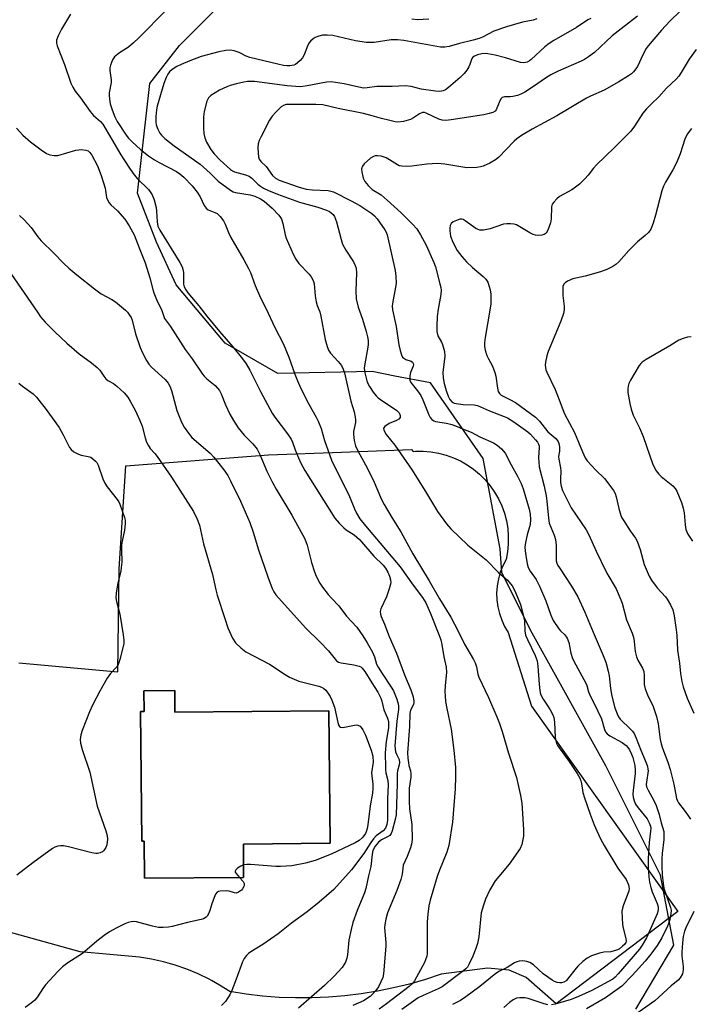
# Model space of a CAD drawing. Units: inches. Extents: x 1333762 to 1339761, y 521446 to 525446.
# Drawn here: x 1336714 to 1336921, y 523572 to 523877 of the extents above; entities that cross this region are included whole.
import ezdxf

# ---------------------------------------------------------------- set-up
doc = ezdxf.new("R2010")
doc.units = ezdxf.units.IN
doc.header["$MEASUREMENT"] = 0
for name, color, linetype in [('BLDG-Footprint', 5, 'Continuous'), ('NTRL-Trees', 3, 'Continuous'), ('TRANS-Parking Lot', 4, 'Continuous'), ('Undefined', 1, 'Continuous')]:
    doc.layers.add(name, color=color, linetype=linetype)

msp = doc.modelspace()

# ---------------------------------------------------------------- linework, layer by layer
at = {"layer": 'BLDG-Footprint', "elevation": 449.34}
msp.add_lwpolyline([(1336761.61, 523669.27), (1336761.67, 523662.6), (1336809.35, 523663.01), (1336809.71, 523622.04), (1336782.85, 523621.81), (1336782.94, 523611.49), (1336752.28, 523611.22), (1336752.18, 523622.67), (1336751.38, 523622.66), (1336751.03, 523662.84), (1336752.12, 523662.84), (1336752.07, 523669.18)], close=True, dxfattribs=at)
at = {"layer": 'NTRL-Trees'}
msp.add_lwpolyline([(1336904.39, 523570.72), (1336916.06, 523590.56), (1336911.98, 523612.15), (1336895.05, 523645.99), (1336871.71, 523688.01), (1336862.83, 523705.77), (1336862.37, 523713.1), (1336857.12, 523741.11), (1336840.78, 523764.45), (1336829.79, 523766.58), (1336822.69, 523767.95), (1336793.52, 523767.37), (1336777.18, 523776.71), (1336762.01, 523794.8), (1336756, 523807.99), (1336750.09, 523823.18), (1336753.95, 523857.09), (1336763.06, 523868.81), (1336774.78, 523880.52)], dxfattribs=at)
at = {"layer": 'TRANS-Parking Lot'}
msp.add_polyline3d([(1336713.37, 523677.83, 0), (1336743.95, 523675.07, 0), (1336744.37, 523706.97, 0), (1336746.45, 523738.82, 0), (1336790.61, 523742.25, 0), (1336813.18, 523743.05, 0), (1336834.89, 523743.82, 0), (1336835.41, 523743.29, 0), (1336836.09, 523743.35, 0), (1336838.5, 523743.37, 0), (1336840.9, 523743.17, 0), (1336843.27, 523742.76, 0), (1336845.6, 523742.15, 0), (1336847.87, 523741.33, 0), (1336850.06, 523740.32, 0), (1336852.15, 523739.12, 0), (1336854.12, 523737.74, 0), (1336855.97, 523736.19, 0), (1336857.67, 523734.49, 0), (1336859.22, 523732.64, 0), (1336860.6, 523730.66, 0), (1336861.81, 523728.58, 0), (1336862.82, 523726.39, 0), (1336863.64, 523724.12, 0), (1336864.26, 523721.79, 0), (1336864.67, 523719.42, 0), (1336864.86, 523717.02, 0), (1336864.85, 523714.61, 0), (1336864.63, 523712.21, 0), (1336864.2, 523709.84, 0), (1336863.2, 523707.92, 0), (1336862.39, 523705.91, 0), (1336861.8, 523703.83, 0), (1336861.42, 523701.7, 0), (1336861.41, 523701.48, 0), (1336861.26, 523699.55, 0), (1336861.32, 523697.38, 0), (1336861.6, 523695.24, 0), (1336862.1, 523693.13, 0), (1336862.81, 523691.09, 0), (1336863.72, 523689.13, 0), (1336864.84, 523687.27, 0), (1336872.01, 523664.49, 0), (1336917.34, 523600.93, 0), (1336879.72, 523572.35, 0), (1336870.39, 523580.52, 0), (1336865.14, 523582.85, 0), (1336858.43, 523583.43, 0), (1336844.07, 523581.55, 0), (1336839.22, 523579.94, 0), (1336834.32, 523578.52, 0), (1336829.37, 523577.31, 0), (1336824.37, 523576.29, 0), (1336819.34, 523575.47, 0), (1336814.27, 523574.85, 0), (1336809.19, 523574.43, 0), (1336804.09, 523574.22, 0), (1336798.99, 523574.21, 0), (1336793.89, 523574.4, 0), (1336788.81, 523574.8, 0), (1336783.74, 523575.39, 0), (1336778.7, 523576.19, 0), (1336775.51, 523578.21, 0), (1336773.04, 523579.58, 0), (1336772.22, 523580.04, 0), (1336768.82, 523581.68, 0), (1336765.33, 523583.12, 0), (1336761.77, 523584.36, 0), (1336758.14, 523585.4, 0), (1336754.46, 523586.22, 0), (1336750.73, 523586.84, 0), (1336732.3, 523588.43, 0), (1336706.27, 523595.73, 0)], dxfattribs=at)
msp.add_polyline3d([(1336751.03, 523662.84, 0), (1336751.38, 523622.66, 0), (1336752.18, 523622.67, 0), (1336752.28, 523611.22, 0), (1336782.94, 523611.49, 0), (1336782.85, 523621.81, 0), (1336809.71, 523622.04, 0), (1336809.35, 523663.01, 0), (1336761.67, 523662.6, 0), (1336761.61, 523669.27, 0), (1336752.07, 523669.18, 0), (1336752.12, 523662.85, 0)], close=True, dxfattribs=at)
at = {"layer": 'Undefined'}
for points, elevation in [([(1336759.11, 523879.83), (1336750.53, 523871.17), (1336748.84, 523869.6), (1336747.3, 523868.32), (1336744.56, 523866.56), (1336743.01, 523865.31), (1336742.35, 523864.39), (1336741.74, 523862.74), (1336741.56, 523861.88), (1336741.55, 523861.08), (1336741.89, 523858.16), (1336741.91, 523857.34), (1336741.32, 523854.19), (1336741.3, 523853.33), (1336741.39, 523852.18), (1336741.66, 523850.79), (1336742.27, 523848.97), (1336743.1, 523846.77), (1336743.84, 523845.29), (1336746.6, 523841.09), (1336747.25, 523840.21), (1336748.43, 523838.99), (1336751.04, 523836.66), (1336753.52, 523834.7), (1336755.32, 523833.45), (1336756.79, 523832.62), (1336762.12, 523829.89), (1336763.19, 523829.16), (1336764.46, 523828.06), (1336767.02, 523825.43), (1336768.58, 523823.44), (1336769.49, 523822.01), (1336770.72, 523819.35), (1336771.36, 523818.46), (1336772.01, 523818), (1336774.03, 523817.2), (1336774.7, 523816.85), (1336775.71, 523815.92), (1336776.72, 523814.58), (1336777.2, 523813.6), (1336778.21, 523810.98), (1336778.94, 523809.43), (1336783.03, 523802.58), (1336784.47, 523799.89), (1336785.03, 523798.6), (1336786.53, 523794.58), (1336788.14, 523790.79), (1336789.92, 523787.34), (1336792.46, 523781.77), (1336795.31, 523776.45), (1336796.95, 523772.39), (1336798.76, 523767.13), (1336799.57, 523765.11), (1336800.65, 523762.77), (1336803.11, 523757.88), (1336805.39, 523753.91), (1336806.01, 523752.65), (1336806.93, 523750.33), (1336807.99, 523746.67), (1336810.16, 523740.55), (1336815.66, 523729.28), (1336817.22, 523725.51), (1336817.85, 523724.19), (1336818.9, 523722.44), (1336820.63, 523720.24), (1336831.43, 523707.59), (1336835.42, 523701.89), (1336838.35, 523698.11), (1336839.31, 523696.45), (1336840.76, 523693.12), (1336843.36, 523686.65), (1336843.96, 523684.97), (1336844.3, 523683.56), (1336844.93, 523679.71), (1336845.64, 523676.52), (1336845.78, 523674.85), (1336845.36, 523670.85), (1336845.25, 523668.85), (1336845.27, 523667.69), (1336845.46, 523665.95), (1336845.85, 523663.72), (1336847.13, 523657.38), (1336848.02, 523650.84), (1336848.47, 523645.48), (1336848.53, 523642.67), (1336848.43, 523638.9), (1336847.6, 523628.6), (1336846.47, 523621.41), (1336845.81, 523619.33), (1336843.53, 523613.7), (1336842.84, 523611.83), (1336841.46, 523607.28), (1336840.65, 523604.43), (1336840.25, 523602.69), (1336839.92, 523600.08), (1336839.73, 523597.74), (1336839.76, 523589.15), (1336839.73, 523587.97), (1336839.61, 523587.1), (1336839.28, 523585.97), (1336838.94, 523585.17), (1336835.78, 523579.51), (1336835.17, 523578.69), (1336834.18, 523577.77), (1336827.11, 523572.41), (1336824.86, 523570.79)], 440), ([(1336918.16, 523879.54), (1336914.9, 523876.32), (1336912.27, 523873.55), (1336908.14, 523868.76), (1336907.5, 523867.86), (1336906.57, 523866.19), (1336904.82, 523862.3), (1336904.36, 523861.56), (1336903.6, 523860.65), (1336902.96, 523860.07), (1336902.03, 523859.4), (1336899.12, 523857.55), (1336894.58, 523855.03), (1336890.33, 523853.18), (1336889.07, 523852.54), (1336879.86, 523847.05), (1336872.22, 523842.94), (1336868.97, 523840.96), (1336867.51, 523839.99), (1336866.64, 523839.25), (1336861.78, 523834.23), (1336860.92, 523833.45), (1336859.19, 523832.42), (1336857.09, 523831.46), (1336856.28, 523831.26), (1336855.15, 523831.12), (1336852.04, 523831), (1336845.26, 523832.1), (1336842.94, 523832.3), (1336839.66, 523832.13), (1336835, 523831.5), (1336833.28, 523831.43), (1336831.87, 523831.47), (1336831.06, 523831.64), (1336830.53, 523831.88), (1336828.04, 523833.48), (1336827.02, 523834.04), (1336825.47, 523834.57), (1336824.41, 523834.73), (1336823.63, 523834.66), (1336823.13, 523834.53), (1336822.17, 523833.98), (1336820.25, 523832.18), (1336819.72, 523831.53), (1336819.49, 523831.06), (1336819.42, 523830.55), (1336819.48, 523829.74), (1336819.94, 523827.8), (1336820.44, 523826.8), (1336821.52, 523825.47), (1336822.74, 523824.31), (1336825.47, 523822.6), (1336827.41, 523821.02), (1336831.75, 523817.04), (1336835.26, 523813.55), (1336836.54, 523812.09), (1336837.69, 523810.31), (1336839.42, 523807.03), (1336841.83, 523801.73), (1336842.29, 523800.32), (1336843.67, 523795.15), (1336843.94, 523794), (1336844.04, 523793.17), (1336843.95, 523791.81), (1336843.14, 523787.23), (1336842.84, 523784.99), (1336842.69, 523782.06), (1336842.71, 523780.31), (1336843.04, 523779.02), (1336844.14, 523777.06), (1336844.47, 523776.3), (1336845.1, 523774.17), (1336845.2, 523772.76), (1336844.64, 523767.65), (1336844.7, 523766.07), (1336845.03, 523764.25), (1336845.62, 523762.06), (1336846.2, 523760.35), (1336846.74, 523759.34), (1336847.48, 523758.53), (1336848.08, 523758.23), (1336848.75, 523758.05), (1336850.93, 523757.77), (1336854.28, 523757.67), (1336855.36, 523757.43), (1336859.01, 523755.78), (1336863.56, 523754.1), (1336864.65, 523753.63), (1336866.62, 523752.4), (1336870.91, 523749.36), (1336871.72, 523748.57), (1336873.3, 523746.8), (1336873.85, 523746.12), (1336874.26, 523745.47), (1336874.4, 523745), (1336874.44, 523744.47), (1336874.22, 523741.41), (1336874.42, 523738.55), (1336875.93, 523732.47), (1336876.55, 523729.56), (1336876.79, 523727.83), (1336877.29, 523722.65), (1336877.56, 523721.06), (1336877.99, 523719.79), (1336879.11, 523717.39), (1336879.47, 523716.01), (1336879.66, 523714.26), (1336879.63, 523710.28), (1336879.72, 523709.47), (1336879.93, 523708.73), (1336880.24, 523708.01), (1336880.67, 523707.29), (1336884.47, 523701.62), (1336886.34, 523698.24), (1336888.55, 523693.52), (1336891.12, 523687.34), (1336894.27, 523680.18), (1336895.01, 523678.03), (1336895.82, 523675.29), (1336896.06, 523673.89), (1336896.53, 523669.92), (1336896.93, 523667.59), (1336897.89, 523663.96), (1336898.53, 523662.05), (1336899.02, 523661.12), (1336899.5, 523660.47), (1336902.8, 523657.3), (1336903.34, 523656.7), (1336903.79, 523656.05), (1336904.48, 523654.62), (1336905.85, 523650.88), (1336907.55, 523646.9), (1336907.94, 523645.82), (1336908.1, 523644.97), (1336908.12, 523644.42), (1336907.59, 523640.93), (1336907.57, 523640.24), (1336907.69, 523639.54), (1336908.12, 523638.52), (1336909.94, 523635.3), (1336910.63, 523633.71), (1336911.57, 523630.95), (1336912.19, 523628.37), (1336912.96, 523625.67), (1336913.05, 523624.6), (1336913.02, 523623.26), (1336912.49, 523618.94), (1336912.38, 523617.23), (1336912.35, 523614.96), (1336912.5, 523612.28), (1336912.77, 523609.58), (1336913, 523608.2), (1336915.1, 523602.19), (1336915.26, 523601.36), (1336915.22, 523600.27), (1336914.81, 523598.08), (1336914.18, 523596.46), (1336912.41, 523592.82), (1336910.92, 523590.48), (1336909, 523587.8), (1336907.21, 523585.63), (1336903.21, 523581.11), (1336899.97, 523577.82), (1336894.97, 523574.3), (1336889.06, 523570.84)], 432), ([(1336729.35, 523878.57), (1336726.59, 523873.83), (1336725.55, 523871.77), (1336725.04, 523870.47), (1336724.98, 523869.55), (1336725.19, 523868.71), (1336727.51, 523862.9), (1336729.41, 523857.22), (1336730.04, 523855.9), (1336730.83, 523854.73), (1336732.49, 523852.66), (1336735.4, 523848.37), (1336736.5, 523847.17), (1336738.65, 523845.29), (1336739.33, 523844.45), (1336744.9, 523835.03), (1336747.38, 523831.15), (1336748.7, 523829.28), (1336749.99, 523827.7), (1336753.48, 523824.27), (1336754, 523823.61), (1336754.58, 523822.63), (1336755.25, 523821.04), (1336755.82, 523818.73), (1336755.98, 523817.56), (1336756.13, 523814.3), (1336756.41, 523812.95), (1336757.03, 523811.73), (1336763.22, 523801.71), (1336763.91, 523800.4), (1336764.15, 523799.65), (1336764.33, 523798.62), (1336764.36, 523795.01), (1336764.54, 523794.22), (1336765.02, 523793.24), (1336765.71, 523792.31), (1336769.03, 523788.28), (1336771.5, 523785.07), (1336775.43, 523780.4), (1336779.63, 523775.62), (1336782.61, 523771.95), (1336783.76, 523770.38), (1336784.9, 523768.43), (1336788.11, 523761.83), (1336791.73, 523755.15), (1336792.58, 523753.84), (1336796.56, 523748.69), (1336797.69, 523747.02), (1336798.08, 523746.11), (1336798.87, 523743.72), (1336799.9, 523741.24), (1336800.64, 523739.64), (1336801.87, 523737.39), (1336811.21, 523722.62), (1336812.53, 523721.06), (1336813.97, 523719.6), (1336814.67, 523719.06), (1336817.14, 523717.44), (1336818.8, 523716), (1336823.24, 523710.87), (1336826.17, 523708.1), (1336826.89, 523707.17), (1336827.56, 523705.95), (1336828.07, 523704.63), (1336828.38, 523703.54), (1336828.47, 523702.72), (1336828.41, 523702.16), (1336828.03, 523700.78), (1336827.13, 523698.31), (1336825.38, 523694.54), (1336825.23, 523693.74), (1336825.3, 523692.96), (1336825.55, 523692.2), (1336826.59, 523689.88), (1336827.96, 523686.04), (1336830.25, 523680.9), (1336832.75, 523674.16), (1336834.66, 523669.55), (1336835.38, 523667.4), (1336835.66, 523666.06), (1336835.64, 523665.52), (1336835.51, 523664.99), (1336834.62, 523663.23), (1336834.34, 523662.21), (1336834.27, 523658.16), (1336833.66, 523650.07), (1336833.75, 523648.41), (1336833.93, 523646.97), (1336834.1, 523646.11), (1336834.6, 523644.44), (1336834.72, 523643.69), (1336834.67, 523642.52), (1336834.22, 523639.11), (1336834.17, 523634.95), (1336834.31, 523632.75), (1336835.04, 523627.88), (1336835.07, 523623.23), (1336834.95, 523621.79), (1336834.64, 523620.69), (1336833.58, 523618.01), (1336832.34, 523615.31), (1336832.03, 523612.53), (1336831.55, 523610.82), (1336830.33, 523607.47), (1336827.5, 523600.5), (1336826.94, 523598.6), (1336826.61, 523596.98), (1336826.54, 523595.89), (1336826.97, 523591.41), (1336826.99, 523590.25), (1336826.23, 523581.7), (1336825.98, 523580.56), (1336825.44, 523579.23), (1336824.66, 523577.68), (1336823.82, 523576.48), (1336822.89, 523575.44), (1336822.08, 523574.68), (1336820.09, 523573.36), (1336816.78, 523571.85)], 442), ([(1336873.72, 523877.1), (1336872.61, 523876.69), (1336869.22, 523876.01), (1336864.34, 523874.57), (1336860.42, 523873.21), (1336856.91, 523871.41), (1336855.88, 523870.98), (1336853.94, 523870.43), (1336849.78, 523869.43), (1336846.58, 523868.47), (1336845.21, 523868.29), (1336843.85, 523868.36), (1336832.57, 523870.38), (1336830.57, 523870.61), (1336828.59, 523870.54), (1336823.32, 523869.79), (1336822.17, 523869.72), (1336821, 523869.77), (1336817.53, 523870.31), (1336810.5, 523871.88), (1336808.8, 523872.06), (1336807.37, 523872.01), (1336806.22, 523871.75), (1336805.12, 523871.32), (1336804.46, 523870.9), (1336803.67, 523870.21), (1336803.18, 523869.6), (1336802.82, 523868.91), (1336801.72, 523865.98), (1336801.19, 523865), (1336800.47, 523864.17), (1336799.65, 523863.42), (1336798.97, 523862.97), (1336798.43, 523862.78), (1336797.29, 523862.57), (1336796.4, 523862.54), (1336795.23, 523862.68), (1336793.49, 523863.02), (1336784.81, 523865.08), (1336783.69, 523865.54), (1336781.58, 523866.66), (1336779.99, 523867.22), (1336778.85, 523867.37), (1336777.42, 523867.3), (1336775.28, 523866.85), (1336769.84, 523865.46), (1336766.24, 523864.05), (1336763.62, 523862.93), (1336762.31, 523862.29), (1336760.78, 523861.4), (1336759.94, 523860.65), (1336759.49, 523859.97), (1336758.98, 523858.97), (1336758.25, 523857.09), (1336756.17, 523850.05), (1336755.98, 523848.9), (1336755.78, 523846.84), (1336755.71, 523845.09), (1336755.82, 523844.24), (1336756.33, 523842.92), (1336757.03, 523841.68), (1336757.56, 523841.06), (1336758.54, 523840.1), (1336761.4, 523837.8), (1336769.49, 523832.09), (1336772.61, 523829.32), (1336775.1, 523826.82), (1336778.84, 523824.04), (1336779.66, 523823.57), (1336780.43, 523823.32), (1336784.95, 523822.66), (1336786.45, 523822.23), (1336788.12, 523821.39), (1336789.3, 523820.65), (1336791.8, 523818.54), (1336793.84, 523816.37), (1336794.35, 523815.66), (1336794.61, 523815.14), (1336795.07, 523813.75), (1336795.79, 523810.3), (1336796.12, 523809.18), (1336798.28, 523804.31), (1336799.05, 523802.74), (1336799.99, 523801.43), (1336803.23, 523798.09), (1336803.89, 523797.23), (1336804.3, 523796.53), (1336804.57, 523795.83), (1336804.75, 523795.06), (1336805.08, 523791.44), (1336805.37, 523789.49), (1336805.7, 523788.39), (1336806.48, 523786.47), (1336806.88, 523785.08), (1336808.22, 523777.92), (1336808.75, 523775.67), (1336809.19, 523774.59), (1336809.79, 523773.61), (1336812.16, 523771.09), (1336813.18, 523769.82), (1336813.76, 523768.73), (1336814.11, 523767.61), (1336816.14, 523758.8), (1336817.13, 523755.47), (1336817.47, 523753.86), (1336817.57, 523753.04), (1336817.56, 523752.22), (1336816.98, 523749.4), (1336816.93, 523748.56), (1336817.11, 523746.6), (1336817.54, 523744.96), (1336818.25, 523743.4), (1336820.62, 523739.13), (1336823.02, 523734.46), (1336825.63, 523728.44), (1336826.4, 523726.85), (1336828.78, 523722.84), (1336831.59, 523718.4), (1336835.27, 523711.61), (1336840.35, 523703.23), (1336843.55, 523697.69), (1336847.09, 523691.95), (1336849.39, 523687.67), (1336851.34, 523683.64), (1336854.11, 523678.9), (1336854.61, 523677.9), (1336854.99, 523676.66), (1336855.47, 523674.4), (1336855.79, 523673.45), (1336858.71, 523667.2), (1336861.31, 523661.2), (1336862.14, 523659.06), (1336862.96, 523656.61), (1336864.9, 523649.9), (1336867.45, 523642.39), (1336868.63, 523636.84), (1336869.02, 523634.51), (1336869.59, 523626.27), (1336869.58, 523624.21), (1336869.06, 523621.72), (1336868.51, 523620.42), (1336865.1, 523615.59), (1336861.9, 523611.83), (1336860.8, 523610.42), (1336859.17, 523607.61), (1336857.84, 523604.8), (1336857.16, 523602.95), (1336856.48, 523600.49), (1336855.72, 523593.07), (1336855.36, 523591.09), (1336854.83, 523589.52), (1336853.88, 523587.16), (1336852.79, 523584.73), (1336852.2, 523583.72), (1336851.75, 523583.22), (1336851.14, 523582.68), (1336844.37, 523577.68), (1336843.19, 523577.03), (1336838.54, 523575.01), (1336837, 523574.22), (1336831.93, 523570.63)], 438), ([(1336890.42, 523877.2), (1336889.53, 523876.74), (1336885.97, 523874.43), (1336878.99, 523870.39), (1336877.48, 523869.44), (1336876.22, 523868.41), (1336871.99, 523864.52), (1336871.43, 523864.09), (1336870.67, 523863.69), (1336869.62, 523863.43), (1336868.61, 523863.53), (1336863.97, 523864.99), (1336860.8, 523865.82), (1336858.48, 523866.28), (1336857.7, 523866.33), (1336856.69, 523866.23), (1336855.34, 523865.93), (1336854.4, 523865.57), (1336853.88, 523865.19), (1336853.61, 523864.81), (1336853, 523862.96), (1336852.64, 523862.2), (1336852.04, 523861.24), (1336851.15, 523860.15), (1336849.93, 523858.93), (1336846.36, 523855.81), (1336845.42, 523855.13), (1336844.68, 523854.81), (1336843.64, 523854.63), (1336842.3, 523854.71), (1336837.84, 523855.35), (1336834.76, 523856.12), (1336833.09, 523856.33), (1336828.9, 523856.18), (1336824.17, 523856.14), (1336821.18, 523855.73), (1336820.01, 523855.67), (1336818.58, 523855.9), (1336814.02, 523856.98), (1336810.04, 523857.57), (1336808.61, 523857.48), (1336802.65, 523856.33), (1336801.24, 523856.13), (1336800.39, 523856.09), (1336796.42, 523856.33), (1336786.27, 523857.67), (1336784.14, 523857.67), (1336783.02, 523857.49), (1336780.78, 523856.96), (1336778.82, 523856.45), (1336777.75, 523856.09), (1336775.45, 523855.06), (1336772.81, 523853.39), (1336772.05, 523852.62), (1336771.56, 523851.61), (1336770.75, 523848.45), (1336770.49, 523846.72), (1336770.47, 523843.3), (1336770.57, 523841.59), (1336770.89, 523840.27), (1336771.47, 523838.95), (1336772.75, 523836.65), (1336773.78, 523835.29), (1336775.67, 523833.38), (1336778.85, 523830.48), (1336779.46, 523830.07), (1336780.12, 523829.75), (1336783.56, 523828.83), (1336784.66, 523828.37), (1336785.44, 523827.81), (1336787.36, 523825.96), (1336788.16, 523825.29), (1336789.09, 523824.72), (1336790.64, 523823.94), (1336793.37, 523822.83), (1336800.18, 523820.41), (1336805.92, 523818.79), (1336808.55, 523817.89), (1336809.47, 523817.47), (1336810.07, 523817.09), (1336810.62, 523816.58), (1336811.07, 523815.92), (1336811.66, 523814.25), (1336813.11, 523808.77), (1336813.57, 523807.36), (1336814.55, 523805.53), (1336816.99, 523801.89), (1336817.51, 523800.82), (1336817.77, 523799.99), (1336817.86, 523798.54), (1336817.64, 523792.96), (1336817.76, 523790.47), (1336818.43, 523787.89), (1336819.69, 523784.2), (1336820.82, 523780.34), (1336821.26, 523778.68), (1336821.44, 523777.55), (1336821.47, 523776.42), (1336821.4, 523775.56), (1336820.44, 523770.41), (1336820.26, 523768.97), (1336820.41, 523767.62), (1336821.11, 523765.15), (1336821.5, 523764.08), (1336821.89, 523763.31), (1336823.03, 523761.58), (1336823.92, 523760.42), (1336824.57, 523759.83), (1336825.28, 523759.31), (1336830.37, 523755.95), (1336831.07, 523755.2), (1336831.42, 523754.34), (1336831.38, 523753.74), (1336830.95, 523753.26), (1336830.3, 523752.88), (1336827.97, 523751.86), (1336826.6, 523750.98), (1336826.23, 523750.46), (1336826.31, 523749.84), (1336827.08, 523748.48), (1336829.71, 523745.24), (1336835.13, 523737.48), (1336839.59, 523730.4), (1336842.94, 523724.66), (1336845.74, 523720.87), (1336847.12, 523719.36), (1336852.34, 523714.25), (1336857.98, 523709.69), (1336861.86, 523705.79), (1336864.61, 523703.44), (1336866.03, 523701.65), (1336866.85, 523700.19), (1336868.59, 523695.95), (1336869.37, 523693.14), (1336869.84, 523690.85), (1336870.01, 523687.72), (1336870.23, 523686.42), (1336870.76, 523685.11), (1336873.17, 523680.1), (1336873.77, 523678.49), (1336874.04, 523676.87), (1336874.38, 523671.28), (1336874.63, 523669.31), (1336874.87, 523668.21), (1336875.61, 523666.64), (1336876.94, 523664.78), (1336877.83, 523663.3), (1336878.62, 523661.77), (1336878.92, 523660.98), (1336879.12, 523659.57), (1336879.34, 523654.78), (1336879.53, 523653.72), (1336879.77, 523652.95), (1336880.1, 523652.29), (1336880.57, 523651.57), (1336883.72, 523647.4), (1336886.13, 523643.64), (1336886.96, 523642.15), (1336887.3, 523641.4), (1336887.55, 523640.59), (1336887.95, 523637.81), (1336888.43, 523636.11), (1336890.19, 523631.09), (1336891.47, 523627.77), (1336892.29, 523625.88), (1336893.55, 523623.23), (1336894.57, 523621.42), (1336898.81, 523614.38), (1336901.31, 523610.88), (1336902.08, 523609.17), (1336902.28, 523608.09), (1336902.2, 523607.26), (1336900.5, 523603.04), (1336900.17, 523601.95), (1336900.05, 523601.08), (1336900.06, 523599), (1336900.2, 523596.91), (1336900.41, 523595.79), (1336901.28, 523592.56), (1336901.32, 523591.81), (1336901.22, 523591.38), (1336900.83, 523590.76), (1336900.25, 523590.19), (1336899.13, 523589.35), (1336898.4, 523588.97), (1336896.57, 523588.49), (1336894.45, 523588.34), (1336893.08, 523588.05), (1336890.65, 523587.25), (1336889.23, 523586.48), (1336887.9, 523585.48), (1336886.42, 523584.01), (1336885.46, 523582.9), (1336883.51, 523580.39), (1336882.74, 523579.55), (1336882.09, 523579.1), (1336881.34, 523578.86), (1336880.79, 523578.84), (1336879.96, 523578.95), (1336879.19, 523579.25), (1336878.45, 523579.69), (1336875.66, 523581.72), (1336872.67, 523584.48), (1336871.55, 523585.17), (1336870.55, 523585.52), (1336869.41, 523585.66), (1336868.26, 523585.62), (1336867.53, 523585.42), (1336866.75, 523585.03), (1336864.48, 523583.63), (1336862.17, 523582.48), (1336860.98, 523581.74), (1336856.07, 523577.8), (1336851.72, 523574.51), (1336850.09, 523573.38), (1336847.55, 523572.15)], 436), ([(1336904.89, 523877.88), (1336897.05, 523871.79), (1336891.53, 523866.66), (1336889.68, 523865.27), (1336888.46, 523864.49), (1336887.42, 523863.95), (1336880.34, 523860.91), (1336878.04, 523859.77), (1336876.37, 523858.73), (1336872.71, 523856.12), (1336870.01, 523854.44), (1336868.75, 523853.75), (1336867.68, 523853.36), (1336866.28, 523853.04), (1336865.44, 523852.95), (1336863.7, 523852.96), (1336862.99, 523852.76), (1336862.65, 523852.44), (1336862.26, 523851.75), (1336861.15, 523848.92), (1336860.77, 523848.47), (1336860.07, 523848.09), (1336858.98, 523847.77), (1336857.27, 523847.42), (1336847.21, 523845.82), (1336845.5, 523845.66), (1336844.42, 523845.78), (1336843.36, 523846.04), (1336839.48, 523847.91), (1336838.97, 523848.07), (1336838.3, 523848.09), (1336837.39, 523847.72), (1336835.56, 523846.45), (1336834.56, 523845.96), (1336832.38, 523845.35), (1336830.72, 523845.11), (1336829.87, 523845.19), (1336828.16, 523845.58), (1336825.61, 523846.25), (1336822.77, 523847.12), (1336820.04, 523847.79), (1336812.18, 523849.33), (1336807.49, 523850.44), (1336805.24, 523850.6), (1336800.37, 523850.53), (1336796.96, 523850.61), (1336796.15, 523850.55), (1336795.24, 523850.28), (1336794.55, 523849.82), (1336792.89, 523848.24), (1336791.74, 523846.95), (1336790.98, 523845.69), (1336788.39, 523840.71), (1336787.79, 523839.4), (1336787.44, 523838.37), (1336787.32, 523837.25), (1336787.39, 523835.52), (1336787.53, 523834.4), (1336787.79, 523833.63), (1336788.29, 523832.99), (1336789.96, 523831.38), (1336791.87, 523828.61), (1336792.76, 523827.8), (1336793.94, 523827.2), (1336796.02, 523826.41), (1336799.77, 523825.15), (1336802.32, 523824.42), (1336804.27, 523824.14), (1336809.13, 523823.94), (1336809.96, 523823.81), (1336810.73, 523823.56), (1336816.19, 523820.83), (1336818.95, 523819.3), (1336822.62, 523816.89), (1336823.43, 523816.19), (1336824.29, 523815.22), (1336826.63, 523811.8), (1336827.04, 523811.09), (1336827.36, 523810.31), (1336829.83, 523799.21), (1336830.07, 523797.5), (1336830.12, 523795.22), (1336829.98, 523794.09), (1336828.98, 523789.05), (1336828.92, 523788.2), (1336829.02, 523787.1), (1336830.14, 523781.86), (1336830.96, 523776.19), (1336831.37, 523774.52), (1336831.79, 523773.18), (1336832.16, 523772.47), (1336832.5, 523772.11), (1336833.16, 523771.74), (1336834.79, 523771.16), (1336835.19, 523770.87), (1336835.44, 523770.49), (1336835.49, 523770.07), (1336835.41, 523769.61), (1336834.62, 523767.72), (1336834.38, 523766.66), (1336834.38, 523765.34), (1336834.66, 523764.63), (1336836.79, 523762.04), (1336837.79, 523760.61), (1336838.42, 523759.27), (1336840.28, 523754.57), (1336840.69, 523753.8), (1336841.2, 523753.19), (1336841.82, 523752.75), (1336842.31, 523752.55), (1336845.69, 523752.05), (1336847.4, 523751.57), (1336849.08, 523750.99), (1336850.65, 523750.3), (1336853.4, 523749.26), (1336856, 523747.83), (1336860.23, 523745.92), (1336861.46, 523745.23), (1336862.78, 523744.05), (1336863.93, 523742.7), (1336865.79, 523739.13), (1336867.76, 523735.61), (1336868.84, 523733.3), (1336869.44, 523731.72), (1336871.35, 523725.36), (1336871.65, 523723.81), (1336871.72, 523722.2), (1336871.61, 523720.65), (1336870.69, 523717.42), (1336870.23, 523715.09), (1336870.03, 523713.62), (1336870.05, 523712.48), (1336870.24, 523711.04), (1336870.69, 523708.46), (1336871, 523707.4), (1336871.61, 523706.26), (1336873.46, 523703.66), (1336874.56, 523701.63), (1336876.52, 523697.06), (1336878.02, 523692.58), (1336878.72, 523691), (1336880.46, 523688.41), (1336881.02, 523687.79), (1336882.41, 523686.5), (1336883.12, 523685.5), (1336883.58, 523684.19), (1336884.26, 523680.91), (1336884.75, 523679.25), (1336885.73, 523677.26), (1336888.83, 523671.63), (1336889.15, 523670.83), (1336889.66, 523668.94), (1336889.97, 523668.13), (1336892.61, 523662.89), (1336893.68, 523660.59), (1336894.67, 523657.3), (1336894.99, 523656.53), (1336895.46, 523655.92), (1336896.27, 523655.29), (1336900.15, 523653.18), (1336901.33, 523652.33), (1336901.89, 523651.7), (1336902.35, 523650.95), (1336902.99, 523649.59), (1336903.37, 523648.57), (1336903.99, 523646.15), (1336904.15, 523644.73), (1336904.1, 523643.62), (1336903.51, 523638.36), (1336903.45, 523637.21), (1336903.5, 523636.35), (1336903.78, 523635.21), (1336904.24, 523634.16), (1336905.03, 523633.04), (1336907.86, 523629.58), (1336908.49, 523628.38), (1336908.83, 523627.36), (1336908.94, 523626.6), (1336908.93, 523625.82), (1336908.43, 523622.32), (1336908.19, 523617.23), (1336908.18, 523614.52), (1336908.38, 523611.7), (1336908.57, 523610.03), (1336908.94, 523608.35), (1336909.39, 523607.05), (1336910.93, 523603.42), (1336911.22, 523602.39), (1336911.29, 523601.65), (1336911.19, 523600.97), (1336910.94, 523600.19), (1336909.33, 523596.48), (1336907.63, 523592.79), (1336906.3, 523590.51), (1336905.43, 523589.33), (1336898.91, 523581.66), (1336897.93, 523580.63), (1336897.18, 523580.04), (1336890.72, 523576.56), (1336886.64, 523574.69), (1336884.3, 523573.77), (1336879.36, 523572.25), (1336878.21, 523572.05)], 434), ([(1336840.27, 523877.02), (1336836.76, 523876.79), (1336835.05, 523876.94)], 440), ([(1336923.03, 523867.56), (1336920.81, 523864.57), (1336918.41, 523860.43), (1336917.66, 523859.33), (1336916.86, 523858.46), (1336913.86, 523855.6), (1336911.41, 523852.98), (1336909.06, 523850.72), (1336907.62, 523849.22), (1336906.47, 523847.86), (1336903.95, 523843.85), (1336902.83, 523842.37), (1336897.65, 523837.16), (1336892.21, 523831.91), (1336891.28, 523830.89), (1336889.55, 523828.68), (1336888.58, 523827.6), (1336886.85, 523825.94), (1336885.71, 523824.98), (1336884.48, 523824.21), (1336880.69, 523822.09), (1336879.84, 523821.4), (1336878.93, 523820.39), (1336878.49, 523819.74), (1336878.24, 523818.97), (1336878.08, 523815.17), (1336877.89, 523814.01), (1336877.15, 523811.73), (1336876.62, 523810.76), (1336876.01, 523810.33), (1336875.24, 523810.13), (1336874.13, 523810.04), (1336873.32, 523810.14), (1336872.55, 523810.41), (1336871.56, 523810.89), (1336867.4, 523813.31), (1336866.64, 523813.56), (1336865.52, 523813.69), (1336864.39, 523813.67), (1336863.36, 523813.53), (1336859.21, 523812.16), (1336857.17, 523811.74), (1336856.04, 523811.73), (1336855.54, 523811.89), (1336854.8, 523812.27), (1336851.55, 523814.57), (1336850.85, 523814.96), (1336850.37, 523815.1), (1336849.85, 523815.07), (1336849.33, 523814.93), (1336847.79, 523814.24), (1336847.16, 523813.77), (1336846.83, 523813.11), (1336846.73, 523812.32), (1336846.74, 523811.48), (1336846.98, 523809.82), (1336847.65, 523808.02), (1336849.07, 523805.43), (1336850.43, 523803.61), (1336851.91, 523801.9), (1336853.77, 523800.19), (1336857.05, 523797.38), (1336857.87, 523796.56), (1336858.48, 523795.61), (1336858.99, 523794.31), (1336859.23, 523793.27), (1336859.43, 523791.89), (1336859.48, 523790.42), (1336859.44, 523788.96), (1336859.15, 523786.91), (1336857.66, 523778.47), (1336857.49, 523776.81), (1336857.48, 523775.71), (1336857.67, 523774.61), (1336858.22, 523772.98), (1336858.69, 523771.93), (1336859.96, 523769.59), (1336860.68, 523767.66), (1336860.97, 523766.54), (1336861.47, 523762.87), (1336861.75, 523761.8), (1336862.11, 523761.15), (1336862.64, 523760.63), (1336865.32, 523759.34), (1336867.09, 523758.35), (1336873.31, 523753.86), (1336874.56, 523752.64), (1336877.14, 523749.31), (1336877.69, 523748.77), (1336879.55, 523747.29), (1336880.29, 523746.37), (1336880.55, 523745.75), (1336880.69, 523744.7), (1336880.66, 523743.36), (1336880.45, 523741.69), (1336880.46, 523740.87), (1336881.05, 523738.2), (1336881.17, 523737.2), (1336881.01, 523734.78), (1336881.03, 523733.63), (1336881.23, 523732.53), (1336881.67, 523731.22), (1336882.75, 523728.88), (1336884.37, 523725.82), (1336888.93, 523719.01), (1336889.84, 523717.5), (1336892.07, 523712.45), (1336895.04, 523706.22), (1336895.68, 523705.05), (1336898.26, 523700.81), (1336899.72, 523697.37), (1336900.07, 523696.29), (1336901.42, 523691.21), (1336903.18, 523687.07), (1336903.59, 523685.83), (1336903.86, 523684.52), (1336904.18, 523681.36), (1336904.57, 523679.75), (1336904.97, 523678.73), (1336906.44, 523676.18), (1336906.82, 523675.23), (1336906.96, 523673.96), (1336906.96, 523671.15), (1336907.24, 523669.79), (1336907.91, 523667.94), (1336909.7, 523664.37), (1336910.78, 523661.32), (1336911.25, 523659.03), (1336911.91, 523654.13), (1336912.18, 523652.78), (1336912.57, 523651.48), (1336914.22, 523647.14), (1336914.92, 523644.87), (1336916.06, 523640.35), (1336916.93, 523635.91), (1336917.2, 523635.21), (1336917.57, 523634.56), (1336919.35, 523632.31), (1336920.67, 523630.44), (1336921.24, 523629.47)], 430), ([(1336712.63, 523843.27), (1336714.55, 523841.05), (1336716.94, 523839), (1336720.23, 523836.58), (1336721.92, 523835.44), (1336722.94, 523835.01), (1336724.27, 523834.78), (1336725.38, 523834.85), (1336731.02, 523836.42), (1336731.88, 523836.58), (1336732.71, 523836.62), (1336734.06, 523836.49), (1336734.78, 523836.24), (1336735.35, 523835.75), (1336735.98, 523834.89), (1336737.66, 523831.57), (1336738.89, 523828.66), (1336740.07, 523824.7), (1336740.52, 523821.8), (1336740.87, 523820.86), (1336741.3, 523820.17), (1336741.82, 523819.54), (1336743.92, 523817.66), (1336746.2, 523815.15), (1336747.5, 523813.09), (1336749.02, 523810.31), (1336750.57, 523806.21), (1336752.47, 523801.64), (1336753.89, 523796.99), (1336754.81, 523793.37), (1336755.15, 523792.31), (1336755.99, 523790.29), (1336757.61, 523786.89), (1336758.48, 523784.34), (1336760.27, 523781.93), (1336764.89, 523774.78), (1336766.99, 523771.91), (1336770.18, 523767.17), (1336770.71, 523766.53), (1336771.5, 523765.77), (1336774.12, 523763.62), (1336775.45, 523762.06), (1336775.99, 523761.06), (1336777.37, 523757.63), (1336778.7, 523754.79), (1336779.82, 523752.78), (1336781.2, 523750.59), (1336783.15, 523748.25), (1336785.83, 523745.64), (1336787.09, 523744.01), (1336787.97, 523742.27), (1336790.08, 523737.19), (1336791.89, 523733.64), (1336793.02, 523731.63), (1336797.89, 523723.58), (1336801.83, 523716.18), (1336802.57, 523714.27), (1336803.98, 523708.95), (1336804.89, 523706.01), (1336805.42, 523704.67), (1336806.51, 523702.55), (1336807.3, 523701.29), (1336809.12, 523698.97), (1336810.09, 523697.85), (1336812.41, 523695.47), (1336814.74, 523692.3), (1336817.93, 523688.89), (1336819.82, 523686.23), (1336821.22, 523684.09), (1336822.87, 523681.2), (1336823.48, 523679.75), (1336824.11, 523677.5), (1336824.57, 523676.51), (1336825.78, 523674.56), (1336828.61, 523670.36), (1336829.32, 523669.17), (1336829.76, 523668.22), (1336830.35, 523666.59), (1336830.75, 523665.2), (1336830.86, 523664.43), (1336830.83, 523663.43), (1336830.34, 523659.79), (1336829.76, 523652.15), (1336829.82, 523651.26), (1336829.98, 523650.39), (1336830.27, 523649.61), (1336831.09, 523647.92), (1336831.22, 523647.08), (1336831.08, 523646.31), (1336830.55, 523644.47), (1336830.43, 523643.67), (1336830.44, 523640.43), (1336830.13, 523630.85), (1336829.88, 523629.4), (1336828.96, 523625.92), (1336828.65, 523625.12), (1336828.17, 523624.48), (1336827.47, 523624.03), (1336825.64, 523623.14), (1336824.71, 523622.44), (1336823.66, 523621.12), (1336822.97, 523619.86), (1336822.69, 523618.71), (1336822.33, 523614.87), (1336821.61, 523611.97), (1336820.8, 523608.11), (1336820.33, 523606.73), (1336818.1, 523601.23), (1336816.78, 523597.58), (1336816.18, 523595.4), (1336815.51, 523592.12), (1336815.08, 523587.58), (1336814.91, 523586.48), (1336814.44, 523585.25), (1336813.4, 523583.67), (1336810.97, 523580.97), (1336807.97, 523578.05), (1336799.96, 523571.09)], 444), ([(1336921.6, 523843.19), (1336920.2, 523841.38), (1336919.46, 523839.84), (1336918.02, 523835.28), (1336916.9, 523832.56), (1336915.76, 523830.35), (1336913.48, 523826.56), (1336912.88, 523825.3), (1336912.42, 523823.9), (1336910.47, 523816.39), (1336909.72, 523813.9), (1336909.01, 523812.06), (1336908.24, 523810.98), (1336907.26, 523810.06), (1336904.83, 523808.14), (1336902.17, 523805.38), (1336899.08, 523801.89), (1336898.19, 523801.12), (1336897.22, 523800.45), (1336895.34, 523799.52), (1336893.41, 523798.77), (1336888.69, 523797.52), (1336884.84, 523796.63), (1336883.21, 523795.89), (1336882.49, 523795.42), (1336882.1, 523795.04), (1336881.79, 523794.28), (1336881.71, 523793.21), (1336881.77, 523791.53), (1336882.15, 523788.2), (1336882.13, 523787.03), (1336881.94, 523785.95), (1336881.16, 523783.58), (1336877.24, 523774.18), (1336876.84, 523772.8), (1336876.41, 523770.83), (1336876.3, 523769.98), (1336876.33, 523769.24), (1336876.49, 523768.52), (1336876.79, 523767.73), (1336879.37, 523762.45), (1336880.65, 523759.27), (1336881.71, 523756.26), (1336882.28, 523754.93), (1336885.4, 523749.11), (1336887.84, 523743.1), (1336888.68, 523741.28), (1336889.29, 523740.33), (1336890.58, 523738.86), (1336891.94, 523737.43), (1336894.64, 523734.85), (1336896.62, 523732.36), (1336897.44, 523731.18), (1336897.92, 523730.21), (1336898.29, 523729.17), (1336899.07, 523725.6), (1336899.68, 523723.48), (1336900.04, 523722.72), (1336900.64, 523721.75), (1336902.61, 523718.72), (1336904.24, 523716.46), (1336904.8, 523715.48), (1336905.66, 523712.95), (1336906.95, 523708.28), (1336908.42, 523704.68), (1336909.16, 523703.41), (1336910.91, 523701.04), (1336913.5, 523698.25), (1336914.04, 523697.57), (1336915.1, 523695.82), (1336915.77, 523694.26), (1336916.23, 523692.38), (1336916.83, 523688.12), (1336917.01, 523686.42), (1336917.27, 523681.84), (1336917.86, 523677.73), (1336918.17, 523674.59), (1336918.61, 523672.07), (1336919.03, 523670.42), (1336920.2, 523666.92), (1336922.27, 523662.26)], 428), ([(1336713.56, 523816.29), (1336715.03, 523814.86), (1336717.15, 523812.52), (1336719.19, 523809.62), (1336720.26, 523808.37), (1336724.27, 523804.49), (1336727.18, 523801.49), (1336728.87, 523799.92), (1336731.26, 523797.85), (1336736.73, 523793.53), (1336738.88, 523792.06), (1336742.12, 523790.28), (1336743.31, 523789.5), (1336746.36, 523786.93), (1336746.97, 523786.33), (1336747.66, 523785.45), (1336748.09, 523784.73), (1336748.45, 523783.87), (1336749.46, 523779.61), (1336750.94, 523775.38), (1336751.64, 523773.73), (1336752.89, 523771.34), (1336753.6, 523770.21), (1336754.37, 523769.28), (1336758.66, 523765.55), (1336759.53, 523764.42), (1336760.1, 523763.44), (1336760.58, 523762.06), (1336762.3, 523755.88), (1336763.74, 523752.36), (1336764.52, 523750.8), (1336765.84, 523748.91), (1336766.95, 523747.59), (1336772.53, 523742.74), (1336773.76, 523741.51), (1336776.81, 523737.61), (1336778, 523735.79), (1336778.91, 523734.2), (1336781.93, 523727.83), (1336784.83, 523721.25), (1336785.89, 523718.33), (1336787.57, 523712.84), (1336790.41, 523704.45), (1336791.79, 523700.89), (1336792.31, 523699.85), (1336792.93, 523698.86), (1336802.1, 523688.65), (1336806.6, 523684.3), (1336809.19, 523681.63), (1336811.7, 523678.51), (1336812.31, 523678.09), (1336813.08, 523677.84), (1336817.06, 523677.29), (1336818.73, 523676.87), (1336819.2, 523676.61), (1336819.62, 523676.26), (1336820.47, 523675.19), (1336822.59, 523671.67), (1336824.44, 523668.77), (1336825.43, 523666.98), (1336825.76, 523666.05), (1336826.33, 523663.38), (1336827.51, 523660.75), (1336827.77, 523659.72), (1336827.82, 523657.81), (1336827.02, 523653.58), (1336826.78, 523650.05), (1336826.77, 523648.58), (1336826.88, 523646.99), (1336826.84, 523644.68), (1336826.96, 523643.87), (1336827.53, 523641.43), (1336827.65, 523640.18), (1336827.46, 523635.82), (1336827.48, 523629.24), (1336827.24, 523627.83), (1336826.83, 523626.76), (1336826.14, 523625.95), (1336824, 523624.31), (1336823.14, 523623.44), (1336822.31, 523622.31), (1336820.1, 523618.94), (1336816.36, 523613.85), (1336810.86, 523607.77), (1336806.31, 523603.86), (1336802.58, 523600.8), (1336797.71, 523597.32), (1336793.61, 523594.08), (1336788.87, 523590.77), (1336785.15, 523588.44), (1336784.45, 523587.92), (1336783.84, 523587.31), (1336783.11, 523586.41), (1336782.54, 523585.43), (1336780.61, 523580.06), (1336779.25, 523576.5), (1336778.65, 523575.16), (1336778.09, 523574.21), (1336777.28, 523573.09), (1336776.08, 523571.88)], 446), ([(1336709.91, 523799.66), (1336719.09, 523786.32), (1336720.11, 523784.93), (1336721.49, 523783.28), (1336724.47, 523780.27), (1336728.26, 523776.73), (1336732.08, 523773.45), (1336735.82, 523770.7), (1336737.61, 523769.21), (1336738.39, 523768.38), (1336739.63, 523766.52), (1336740.31, 523765.7), (1336740.9, 523765.25), (1336742.61, 523764.23), (1336743.69, 523763.47), (1336745.98, 523761.35), (1336747.09, 523760.08), (1336747.82, 523758.86), (1336749.43, 523755.82), (1336750.83, 523752.86), (1336751.48, 523751.08), (1336752.41, 523747.48), (1336752.92, 523746.17), (1336753.41, 523745.16), (1336754.05, 523744.17), (1336755.44, 523742.6), (1336756.15, 523741.69), (1336760.56, 523735.28), (1336767.37, 523724.64), (1336768.56, 523722.33), (1336769.26, 523720.48), (1336770.53, 523714.65), (1336773.32, 523705.23), (1336774.29, 523700.45), (1336774.74, 523698.79), (1336777.07, 523691.59), (1336778.09, 523688.67), (1336779.52, 523685.55), (1336780.42, 523684.1), (1336782.03, 523682.49), (1336783.6, 523681.25), (1336790.98, 523677.42), (1336796.11, 523674.05), (1336797.11, 523673.46), (1336800.06, 523672.22), (1336806.18, 523670.63), (1336807.02, 523670.36), (1336807.76, 523669.96), (1336808.37, 523669.41), (1336809.13, 523668.42), (1336809.75, 523667.42), (1336810.25, 523666.34), (1336811.04, 523664.11), (1336812.05, 523659.38), (1336812.31, 523658.69), (1336812.66, 523658.17), (1336812.96, 523657.96), (1336813.63, 523657.88), (1336817.25, 523658.63), (1336817.8, 523658.67), (1336818.31, 523658.58), (1336818.97, 523658.23), (1336819.35, 523657.83), (1336819.84, 523657.11), (1336820.7, 523655.53), (1336822.42, 523650.9), (1336822.97, 523648.98), (1336823.01, 523647.15), (1336822.55, 523643.83), (1336822.6, 523642.96), (1336822.95, 523640.34), (1336822.98, 523638.98), (1336822.83, 523637.6), (1336822.12, 523633.64), (1336821.42, 523627.81), (1336821.22, 523626.66), (1336820.99, 523625.86), (1336820.65, 523625.1), (1336820.17, 523624.38), (1336819.61, 523623.71), (1336818.72, 523622.95), (1336817.43, 523622.19), (1336809.99, 523618.73), (1336805.03, 523616.74), (1336802.07, 523615.92), (1336797.84, 523615.09), (1336794.33, 523614.86), (1336792.91, 523614.9), (1336785.09, 523615.5), (1336783.91, 523615.52), (1336782.91, 523615.35)], 448), ([(1336921.45, 523778.7), (1336920.34, 523778.57), (1336918.97, 523778.23), (1336917.69, 523777.66), (1336914.82, 523775.88), (1336907.53, 523771.72), (1336906.34, 523770.9), (1336905.93, 523770.5), (1336905.41, 523769.81), (1336902.7, 523765.28), (1336902.22, 523764.24), (1336901.97, 523763.43), (1336901.84, 523762.62), (1336901.89, 523761.48), (1336902.45, 523758.04), (1336902.86, 523756.34), (1336903.55, 523754.45), (1336905.49, 523750.55), (1336906.63, 523747.86), (1336909.63, 523739.27), (1336910.67, 523737.28), (1336911.46, 523736.2), (1336912.2, 523735.48), (1336915.77, 523732.6), (1336916.56, 523731.75), (1336917, 523731), (1336918.47, 523727.43), (1336919.04, 523725.75), (1336919.26, 523724.31), (1336919.59, 523720.52), (1336919.83, 523719.1), (1336920.48, 523717.62), (1336921.85, 523715.53)], 426), ([(1336713.37, 523764.36), (1336714.49, 523763.42), (1336717.79, 523761.07), (1336718.78, 523760.05), (1336720.27, 523758.23), (1336721.54, 523756.61), (1336725.82, 523750.64), (1336727.12, 523748.35), (1336729.07, 523744.51), (1336729.52, 523743.85), (1336730.36, 523743.16), (1336731.86, 523742.38), (1336732.66, 523742.13), (1336734.85, 523741.71), (1336735.61, 523741.46), (1336736.31, 523741.01), (1336737.12, 523740.24), (1336737.46, 523739.79), (1336737.87, 523739.01), (1336739.36, 523734.76), (1336739.94, 523733.45), (1336740.7, 523732.31), (1336743.78, 523728.42), (1336744.26, 523727.7), (1336744.63, 523726.92), (1336746.1, 523722.84), (1336746.25, 523722.01), (1336746.27, 523720.88), (1336746.07, 523718.91), (1336745.33, 523715.54), (1336745.15, 523714.22), (1336745.09, 523712.85), (1336745.2, 523709.06), (1336745.08, 523707.35), (1336744.89, 523706.23), (1336743.99, 523702.6), (1336743.5, 523699.43), (1336743.41, 523698), (1336743.59, 523696.86), (1336744.57, 523692.88), (1336745.67, 523686.57), (1336745.9, 523684.85), (1336745.85, 523683.71), (1336744.61, 523678.93), (1336744.05, 523677.31), (1336743.58, 523676.58), (1336741.7, 523674.58), (1336740.71, 523673.12), (1336738.4, 523669.08), (1336736.24, 523664.97), (1336735.21, 523662.76), (1336732.98, 523656.99), (1336732.58, 523655.59), (1336732.37, 523654.17), (1336732.44, 523653.03), (1336732.95, 523651.06), (1336735.36, 523644.01), (1336737.56, 523633.49), (1336740.3, 523625.86), (1336740.72, 523624.43), (1336740.8, 523623.29), (1336740.59, 523621.57), (1336740.32, 523620.77), (1336739.7, 523619.82), (1336739.29, 523619.45), (1336738.55, 523619.09), (1336737.71, 523618.92), (1336737.14, 523618.91), (1336735.97, 523619.11), (1336728.7, 523620.96), (1336727.23, 523621.26), (1336726.21, 523621.31), (1336725.46, 523621.2), (1336724.53, 523620.84), (1336723.81, 523620.43), (1336717.67, 523615.96), (1336712.69, 523612.17)], 450), ([(1336782.91, 523615.35), (1336782.05, 523614.97), (1336781.06, 523614.35), (1336780.48, 523613.84), (1336780.29, 523613.47), (1336780.36, 523613.09), (1336780.59, 523612.68), (1336781.65, 523611.48)], 448), ([(1336781.65, 523611.48), (1336782.83, 523610.23), (1336783.14, 523609.59), (1336783.12, 523609.14), (1336782.96, 523608.68), (1336782.58, 523607.99), (1336782.25, 523607.58), (1336781.37, 523606.91), (1336780.63, 523606.66), (1336780.07, 523606.72), (1336778.44, 523607.27), (1336777.62, 523607.37), (1336775.69, 523607.27), (1336775.19, 523607.15), (1336774.76, 523606.94), (1336774.26, 523606.33), (1336773.78, 523605.29), (1336773.09, 523603.32), (1336772.5, 523601.25), (1336772.07, 523600.23), (1336771.65, 523599.53), (1336771.3, 523599.15), (1336770.54, 523598.67), (1336769.84, 523598.44), (1336765.52, 523597.56), (1336760.83, 523596.35), (1336759.71, 523596.15), (1336758.01, 523595.98), (1336756.62, 523596.05), (1336754.69, 523596.41), (1336749.82, 523597.74), (1336748.97, 523597.82), (1336748.09, 523597.74), (1336747.24, 523597.54), (1336746.13, 523597.11), (1336743.44, 523595.8), (1336741.46, 523594.67), (1336739.81, 523593.52), (1336737.52, 523591.74), (1336733.02, 523587.95), (1336728.52, 523585.05), (1336726.92, 523583.8), (1336725.42, 523582.4), (1336721.63, 523578.27), (1336720.75, 523577.1), (1336719.18, 523574.6), (1336718.29, 523573.53), (1336717.17, 523572.59), (1336715.27, 523571.21)], 448), ([(1336922.33, 523600.92), (1336919.79, 523595.92), (1336919.42, 523594.86), (1336919.01, 523593.23), (1336918.75, 523591.22), (1336918.55, 523588.33), (1336918.61, 523587.2), (1336919.01, 523583.89), (1336919.04, 523582.89), (1336918.78, 523581.71), (1336918.11, 523580.45), (1336917.41, 523579.7), (1336915.29, 523577.98), (1336910.21, 523573.32), (1336900.84, 523566.75)], 430), ([(1336877.06, 523572.12), (1336875.93, 523572.43), (1336871.04, 523574.06), (1336869.94, 523574.25), (1336868.47, 523574.27), (1336867.35, 523574.1), (1336866.39, 523573.67), (1336865.25, 523572.82), (1336863.5, 523571.31)], 434)]:
    msp.add_lwpolyline(points, dxfattribs=dict(at, elevation=elevation))

doc.saveas('drawing.dxf')
